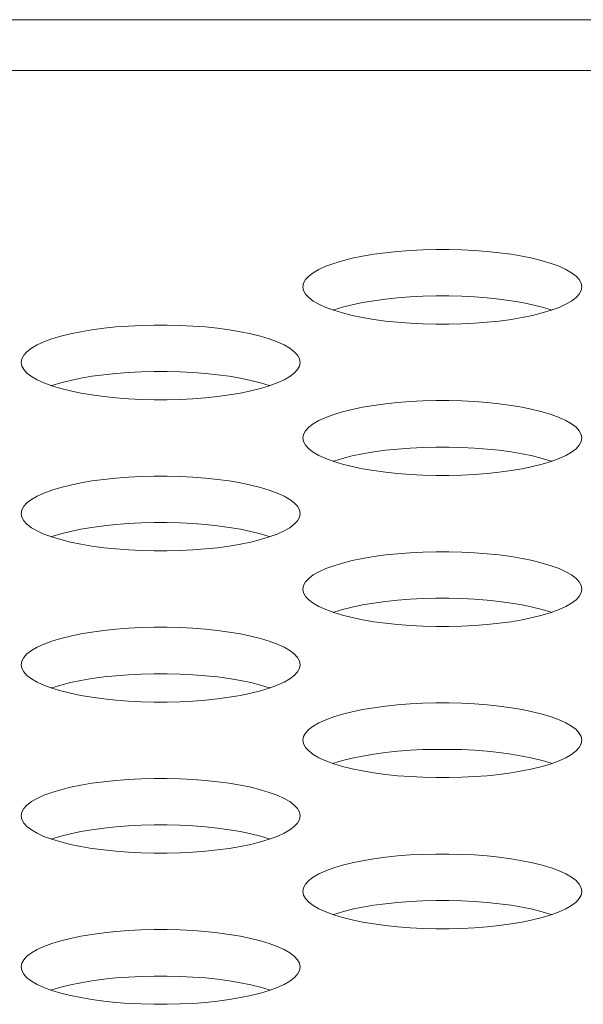
# Model space of a CAD drawing. Extents: x 5 to 132, y 3 to 98.
# Drawn here: x 35 to 36, y 76 to 76 of the extents above; entities that cross this region are included whole.
import ezdxf

# ---------------------------------------------------------------- set-up
doc = ezdxf.new("R2010")
doc.units = 0
doc.header["$MEASUREMENT"] = 0
doc.linetypes.add('DCAD_CONTINUOUS', pattern=[0])
doc.layers.add('02___PRT_ALL_AXES', color=7, linetype='DCAD_CONTINUOUS', lineweight=0)

msp = doc.modelspace()

# ---------------------------------------------------------------- linework, layer by layer
at = {"layer": '02___PRT_ALL_AXES', "color": 7, "linetype": 'DCAD_CONTINUOUS', "lineweight": 0, "ltscale": 0.00410785768075069}
for p, q in [((57.4741234392712, 75.88279334193423), (31.03381668383039, 75.88279334193423)), ((57.51665114634068, 75.86599671918981), (33.21698291083322, 75.86599671918981))]:
    msp.add_line(p, q, dxfattribs=at)
at = {"layer": '02___PRT_ALL_AXES', "color": 7, "linetype": 'DCAD_CONTINUOUS', "lineweight": 0, "ltscale": 0.00410785768075069, "flags": 128}
for points in [[(35.52230845930379, 75.79473757007698), (35.52209105412702, 75.79593460118868), (35.52144156820241, 75.79711940120671), (35.52036809822263, 75.79827996873568), (35.51888383474542, 75.79940475154974), (35.51700664200911, 75.80048283327348), (35.51475852764436, 75.80150408639453), (35.51216500205861, 75.80245930031386), (35.50925439518764, 75.80334025961515), (35.50605727682103, 75.80413975440679), (35.50260580053779, 75.80485159736124), (35.49893316729249, 75.8054705888804), (35.49507316954821, 75.80599246242826), (35.49105996803249, 75.80641380269255), (35.4869277520012, 75.80673199219231), (35.48271063972308, 75.80694513687327), (35.47844264701035, 75.80705200780899), (35.47415771526714, 75.80705200100967), (35.46988973821356, 75.80694511694523), (35.46567265861098, 75.80673196064397), (35.46154048547887, 75.80641376157453), (35.45752733667847, 75.80599241448792), (35.45366739781458, 75.80547053718712), (35.44999482739649, 75.80485154533275), (35.44654340977675, 75.80413970442567), (35.44334634627797, 75.80334021421181), (35.44043578915151, 75.80245926185117), (35.43784230207775, 75.80150405504007), (35.43559421811444, 75.80048280965494), (35.43371704745869, 75.79940473559483), (35.43223279801392, 75.79827995951763), (35.4311593353724, 75.79711939714814), (35.43050985213269, 75.79593460037368), (35.43029244725498, 75.79473757007698)], [(35.43029244725498, 75.79473757007698), (35.43050985242846, 75.79354053896857), (35.43115933835306, 75.79235573895053), (35.43223280833286, 75.79119517142156), (35.43371707181007, 75.7900703886075), (35.43559426454637, 75.78899230688377), (35.43784237891111, 75.78797105376272), (35.44043590449688, 75.78701583984011), (35.44334651136784, 75.7861348805421), (35.44654362973446, 75.78533538575046), (35.4499951060177, 75.784623542796), (35.45366773926299, 75.78400455127357), (35.45752773700728, 75.78348267772569), (35.46154093852299, 75.7830613374647), (35.46567315455428, 75.78274314796494), (35.46989026683569, 75.78253000328068), (35.47415825954513, 75.78242313234826), (35.47844319128835, 75.78242313914758), (35.48271116834192, 75.78253002321202), (35.4869282479445, 75.78274317951328), (35.49106042107662, 75.78306137858272), (35.49507356987701, 75.78348272566932), (35.49893350874091, 75.78400460297013), (35.50260607915899, 75.7846235948245), (35.50605749677874, 75.78533543573158), (35.50925456027751, 75.78613492594542), (35.51216511740396, 75.78701587830608), (35.51475860447773, 75.78797108511388), (35.51700668844105, 75.78899233050231), (35.51888385909679, 75.79007040455913), (35.52036810854156, 75.7911951806396), (35.52144157118308, 75.7923557430091), (35.52209105442279, 75.79354053978358), (35.52230845930379, 75.79473757007698)], [(35.51234623945454, 75.78708258733838), (35.51216500205861, 75.78714933836282), (35.50925439518764, 75.78803029766082), (35.50605727682103, 75.78882979245246), (35.50260580053779, 75.7895416354069), (35.49893316729249, 75.79016062692935), (35.49507316954821, 75.79068250047722), (35.49105996803249, 75.7911038407382), (35.4869277520012, 75.79142203023798), (35.48271063972308, 75.79163517492222), (35.47844264701035, 75.79174204585466), (35.47415771526714, 75.79174203905532), (35.46988973821356, 75.7916351549909), (35.46567265861098, 75.79142199868963), (35.46154048547887, 75.7911037996202), (35.45752733667847, 75.79068245253359), (35.45366739781458, 75.79016057523278), (35.44999482739649, 75.78954158337841), (35.44654340977675, 75.78882974247134), (35.44334634627797, 75.78803025225749), (35.44043578915151, 75.78714929989684), (35.44025466710094, 75.78708259086456)], [(35.42935825059136, 75.7698316367175), (35.42914084541459, 75.77102866782921), (35.42849135949327, 75.77221346784725), (35.4274178895102, 75.7733740353762), (35.42593362603299, 75.774498818187), (35.42405643329997, 75.77557689991401), (35.42180831893193, 75.77659815303507), (35.41921479334947, 75.7775533669544), (35.4163041864785, 75.77843432625569), (35.4131070681086, 75.77923382104733), (35.40965559182865, 75.77994566400176), (35.40598295858007, 75.78056465552092), (35.40212296083907, 75.78108652906879), (35.39810975932335, 75.78150786933307), (35.39397754328877, 75.78182605883285), (35.38976043101065, 75.7820392035138), (35.38549243829792, 75.78214607444953), (35.381207506558, 75.7821460676502), (35.37693952950113, 75.78203918358577), (35.37272244990184, 75.78182602728121), (35.36859027676644, 75.78150782821507), (35.36457712796605, 75.78108648112845), (35.36071718910215, 75.78056460382766), (35.35704461868735, 75.77994561197329), (35.35359320106432, 75.77923377106619), (35.35039613756555, 75.77843428084907), (35.34748558043909, 75.77755332849169), (35.34489209336532, 75.7765981216806), (35.3426440094053, 75.77557687629547), (35.34076683874956, 75.77449880223536), (35.33928258930149, 75.77337402615817), (35.33820912665998, 75.77221346378867), (35.33755964342026, 75.77102866701092), (35.33734223854255, 75.7698316367175)], [(35.33734223854255, 75.7698316367175), (35.33755964371932, 75.7686346056091), (35.33820912964065, 75.76744980559107), (35.33928259962372, 75.76628923805882), (35.34076686310093, 75.76516445524803), (35.34264405583394, 75.76408637352431), (35.34489217020198, 75.76306512040325), (35.34748569578445, 75.76210990648062), (35.35039630265541, 75.76122894717933), (35.35359342102532, 75.7604294523877), (35.35704489730526, 75.75971760943654), (35.36071753055385, 75.75909861791409), (35.36457752829485, 75.75857674436621), (35.36859072981056, 75.75815540410524), (35.37272294584515, 75.75783721460547), (35.37694005812327, 75.75762406992122), (35.38120805083599, 75.75751719898878), (35.38549298257592, 75.7575172057881), (35.38976095963278, 75.75762408985256), (35.39397803923207, 75.75783724615381), (35.39811021236748, 75.75815544522325), (35.40212336116787, 75.75857679230984), (35.40598330003177, 75.75909866961067), (35.40965587044656, 75.75971766146502), (35.41310728806959, 75.76042950236882), (35.41630435156837, 75.76122899258594), (35.41921490869482, 75.7621099449466), (35.42180839576859, 75.76306515175442), (35.42405647972862, 75.76408639714285), (35.42593365038765, 75.76516447119967), (35.42741789983242, 75.76628924727684), (35.42849136247393, 75.76744980964634), (35.42914084571365, 75.7686346064241), (35.42935825059136, 75.7698316367175)], [(35.4193960307454, 75.7621766539789), (35.41921479334947, 75.76224340500006), (35.4163041864785, 75.76312436430135), (35.4131070681086, 75.763923859093), (35.40965559182865, 75.76463570204743), (35.40598295858007, 75.76525469356659), (35.40212296083907, 75.76577656711447), (35.39810975932335, 75.76619790737874), (35.39397754328877, 75.76651609687852), (35.38976043101065, 75.76672924155946), (35.38549243829792, 75.76683611249518), (35.381207506558, 75.76683610569586), (35.37693952950113, 75.76672922163142), (35.37272244990184, 75.76651606533015), (35.36859027676644, 75.76619786626074), (35.36457712796605, 75.76577651917412), (35.36071718910215, 75.76525464187331), (35.35704461868735, 75.76463565001895), (35.35359320106432, 75.76392380911186), (35.35039613756555, 75.76312431889802), (35.34748558043909, 75.76224336653736), (35.34730445838851, 75.7621766575018)], [(35.52230845930379, 75.74492570335804), (35.52209105412702, 75.74612273446645), (35.52144156820241, 75.74730753448449), (35.52036809822263, 75.74846810201673), (35.51888383474542, 75.74959288482752), (35.51700664200911, 75.75067096655125), (35.51475852764436, 75.75169221967559), (35.51216500205861, 75.75264743359492), (35.50925439518764, 75.75352839289621), (35.50605727682103, 75.75432788768785), (35.50260580053779, 75.755039730639), (35.49893316729249, 75.75565872216146), (35.49507316954821, 75.75618059570932), (35.49105996803249, 75.75660193597032), (35.4869277520012, 75.75692012547337), (35.48271063972308, 75.75713327015433), (35.47844264701035, 75.75724014108677), (35.47415771526714, 75.75724013429073), (35.46988973821356, 75.757133250223), (35.46567265861098, 75.75692009392175), (35.46154048547887, 75.75660189485559), (35.45752733667847, 75.7561805477657), (35.45366739781458, 75.7556586704649), (35.44999482739649, 75.75503967861053), (35.44654340977675, 75.75432783770673), (35.44334634627797, 75.75352834748959), (35.44043578915151, 75.75264739512893), (35.43784230207775, 75.75169218832114), (35.43559421811444, 75.75067094293271), (35.43371704745869, 75.7495928688759), (35.43223279801392, 75.74846809279869), (35.4311593353724, 75.74730753042921), (35.43050985213269, 75.74612273365145), (35.43029244725498, 75.74492570335804)], [(35.43029244725498, 75.74492570335804), (35.43050985242846, 75.74372867224963), (35.43115933835306, 75.7425438722316), (35.43223280833286, 75.74138330469934), (35.43371707181007, 75.74025852188856), (35.43559426454637, 75.73918044016155), (35.43784237891111, 75.7381591870405), (35.44043590449688, 75.73720397312115), (35.44334651136784, 75.73632301381987), (35.44654362973446, 75.73552351902823), (35.4499951060177, 75.73481167607707), (35.45366773926299, 75.73419268455461), (35.45752773700728, 75.73367081100675), (35.46154093852299, 75.73324947074576), (35.46567315455428, 75.73293128124271), (35.46989026683569, 75.73271813656176), (35.47415825954513, 75.73261126562603), (35.47844319128835, 75.73261127242536), (35.48271116834192, 75.7327181564898), (35.4869282479445, 75.73293131279435), (35.49106042107662, 75.73324951186049), (35.49507356987701, 75.7336708589471), (35.49893350874091, 75.7341927362479), (35.50260607915899, 75.73481172810227), (35.50605749677874, 75.73552356900935), (35.50925456027751, 75.73632305922648), (35.51216511740396, 75.73720401158384), (35.51475860447773, 75.73815921839494), (35.51700668844105, 75.73918046378009), (35.51888385909679, 75.74025853784019), (35.52036810854156, 75.74138331391738), (35.52144157118308, 75.74254387628687), (35.52209105442279, 75.74372867306464), (35.52230845930379, 75.74492570335804)], [(35.51234623945454, 75.73727072061942), (35.51216500205861, 75.73733747164059), (35.50925439518764, 75.73821843094187), (35.50605727682103, 75.73901792573352), (35.50260580053779, 75.73972976868468), (35.49893316729249, 75.74034876020713), (35.49507316954821, 75.740870633755), (35.49105996803249, 75.74129197401598), (35.4869277520012, 75.74161016351903), (35.48271063972308, 75.7418233082), (35.47844264701035, 75.74193017913242), (35.47415771526714, 75.7419301723364), (35.46988973821356, 75.74182328826866), (35.46567265861098, 75.7416101319674), (35.46154048547887, 75.74129193290125), (35.45752733667847, 75.74087058581466), (35.45366739781458, 75.74034870851055), (35.44999482739649, 75.73972971665619), (35.44654340977675, 75.7390178757524), (35.44334634627797, 75.73821838553526), (35.44043578915151, 75.7373374331746), (35.44025466710094, 75.73727072414232)], [(35.42935825059136, 75.72001976999857), (35.42914084541459, 75.72121680110699), (35.42849135949327, 75.72240160112503), (35.4274178895102, 75.72356216865397), (35.42593362603299, 75.72468695146804), (35.42405643329997, 75.72576503319179), (35.42180831893193, 75.72678628631284), (35.41921479334947, 75.72774150023545), (35.4163041864785, 75.72862245953347), (35.4131070681086, 75.72942195432839), (35.40965559182865, 75.73013379727954), (35.40598295858007, 75.73075278880198), (35.40212296083907, 75.73127466234986), (35.39810975932335, 75.73169600261085), (35.39397754328877, 75.73201419211061), (35.38976043101065, 75.73222733679485), (35.38549243829792, 75.73233420772729), (35.381207506558, 75.73233420092798), (35.37693952950113, 75.73222731686353), (35.37272244990184, 75.73201416056227), (35.36859027676644, 75.73169596149283), (35.36457712796605, 75.73127461440623), (35.36071718910215, 75.73075273710542), (35.35704461868735, 75.73013374525107), (35.35359320106432, 75.72942190434397), (35.35039613756555, 75.72862241413013), (35.34748558043909, 75.72774146176947), (35.34489209336532, 75.72678625496167), (35.3426440094053, 75.72576500957325), (35.34076683874956, 75.72468693551642), (35.33928258930149, 75.72356215943594), (35.33820912665998, 75.72240159706973), (35.33755964342026, 75.72121680029198), (35.33734223854255, 75.72001976999857)], [(35.33734223854255, 75.72001976999857), (35.33755964371932, 75.71882273888687), (35.33820912964065, 75.71763793886883), (35.33928259962372, 75.71647737133988), (35.34076686310093, 75.7153525885258), (35.34264405583394, 75.71427450680207), (35.34489217020198, 75.71325325368102), (35.34748569578445, 75.71229803976168), (35.35039630265541, 75.7114170804604), (35.35359342102532, 75.71061758566877), (35.35704489730526, 75.70990574271431), (35.36071753055385, 75.70928675119515), (35.36457752829485, 75.70876487764728), (35.36859072981056, 75.70834353738302), (35.37272294584515, 75.70802534788325), (35.37694005812327, 75.70781220320228), (35.38120805083599, 75.70770533226656), (35.38549298257592, 75.70770533906588), (35.38976095963278, 75.70781222313033), (35.39397803923207, 75.70802537943159), (35.39811021236748, 75.70834357850103), (35.40212336116787, 75.70876492558762), (35.40598330003177, 75.70928680288844), (35.40965587044656, 75.7099057947428), (35.41310728806959, 75.71061763564988), (35.41630435156837, 75.71141712586372), (35.41921490869482, 75.71229807822438), (35.42180839576859, 75.71325328503548), (35.42405647972862, 75.71427453042061), (35.42593365038765, 75.71535260448073), (35.42741789983242, 75.7164773805579), (35.42849136247393, 75.7176379429274), (35.42914084571365, 75.71882273970188), (35.42935825059136, 75.72001976999857)], [(35.4193960307454, 75.71236478725994), (35.41921479334947, 75.71243153828112), (35.4163041864785, 75.71331249758241), (35.4131070681086, 75.71411199237404), (35.40965559182865, 75.7148238353252), (35.40598295858007, 75.71544282684766), (35.40212296083907, 75.71596470039553), (35.39810975932335, 75.7163860406565), (35.39397754328877, 75.71670423015628), (35.38976043101065, 75.71691737484052), (35.38549243829792, 75.71702424577296), (35.381207506558, 75.71702423897364), (35.37693952950113, 75.7169173549092), (35.37272244990184, 75.71670419860793), (35.36859027676644, 75.71638599953849), (35.36457712796605, 75.7159646524519), (35.36071718910215, 75.71544277515108), (35.35704461868735, 75.71482378329672), (35.35359320106432, 75.71411194239292), (35.35039613756555, 75.7133124521758), (35.34748558043909, 75.71243149981514), (35.34730445838851, 75.71236479078286)], [(35.52230845930379, 75.69511383663581), (35.52209105412702, 75.69631086774751), (35.52144156820241, 75.69749566776554), (35.52036809822263, 75.69865623529451), (35.51888383474542, 75.69978101810857), (35.51700664200911, 75.7008590998323), (35.51475852764436, 75.70188035295337), (35.51216500205861, 75.7028355668727), (35.50925439518764, 75.70371652617399), (35.50605727682103, 75.70451602096563), (35.50260580053779, 75.70522786392007), (35.49893316729249, 75.70584685543923), (35.49507316954821, 75.7063687289871), (35.49105996803249, 75.70679006925138), (35.4869277520012, 75.70710825875115), (35.48271063972308, 75.70732140343209), (35.47844264701035, 75.70742827436781), (35.47415771526714, 75.70742826756849), (35.46988973821356, 75.70732138350407), (35.46567265861098, 75.7071082272028), (35.46154048547887, 75.70679002813337), (35.45752733667847, 75.70636868104675), (35.45366739781458, 75.70584680374596), (35.44999482739649, 75.70522781189158), (35.44654340977675, 75.70451597098449), (35.44334634627797, 75.70371648077065), (35.44043578915151, 75.70283552841), (35.43784230207775, 75.70188032159892), (35.43559421811444, 75.70085907621376), (35.43371704745869, 75.69978100215367), (35.43223279801392, 75.69865622607647), (35.4311593353724, 75.69749566370697), (35.43050985213269, 75.69631086693252), (35.43029244725498, 75.69511383663581)], [(35.43029244725498, 75.69511383663581), (35.43050985242846, 75.69391680552741), (35.43115933835306, 75.69273200550937), (35.43223280833286, 75.6915714379804), (35.43371707181007, 75.69044665516634), (35.43559426454637, 75.68936857344261), (35.43784237891111, 75.68834732032155), (35.44043590449688, 75.68739210639893), (35.44334651136784, 75.68651114710093), (35.44654362973446, 75.68571165230601), (35.4499951060177, 75.68499980935485), (35.45366773926299, 75.68438081783239), (35.45752773700728, 75.68385894428452), (35.46154093852299, 75.68343760402354), (35.46567315455428, 75.68311941452377), (35.46989026683569, 75.68290626983952), (35.47415825954513, 75.6827993989071), (35.47844319128835, 75.68279940570642), (35.48271116834192, 75.68290628977086), (35.4869282479445, 75.68311944607211), (35.49106042107662, 75.68343764514155), (35.49507356987701, 75.68385899222815), (35.49893350874091, 75.68438086952897), (35.50260607915899, 75.68499986138333), (35.50605749677874, 75.68571170229042), (35.50925456027751, 75.68651119250426), (35.51216511740396, 75.68739214486492), (35.51475860447773, 75.68834735167272), (35.51700668844105, 75.68936859706115), (35.51888385909679, 75.69044667111797), (35.52036810854156, 75.69157144719844), (35.52144157118308, 75.69273200956464), (35.52209105442279, 75.69391680634241), (35.52230845930379, 75.69511383663581)], [(35.51234623945454, 75.6874588538972), (35.51216500205861, 75.68752560491836), (35.50925439518764, 75.68840656421965), (35.50605727682103, 75.68920605901128), (35.50260580053779, 75.68991790196574), (35.49893316729249, 75.69053689348819), (35.49507316954821, 75.69105876703605), (35.49105996803249, 75.69148010729704), (35.4869277520012, 75.6917982967968), (35.48271063972308, 75.69201144148106), (35.47844264701035, 75.6921183124135), (35.47415771526714, 75.69211830561416), (35.46988973821356, 75.69201142154972), (35.46567265861098, 75.69179826524847), (35.46154048547887, 75.69148006617903), (35.45752733667847, 75.69105871909244), (35.45366739781458, 75.69053684179161), (35.44999482739649, 75.68991784993725), (35.44654340977675, 75.68920600903017), (35.44334634627797, 75.68840651881634), (35.44043578915151, 75.68752556645568), (35.44025466710094, 75.6874588574234)], [(35.42935825059136, 75.67020790327635), (35.42914084541459, 75.67140493438804), (35.42849135949327, 75.67258973440607), (35.4274178895102, 75.67375030193503), (35.42593362603299, 75.67487508474582), (35.42405643329997, 75.67595316647284), (35.42180831893193, 75.6769744195939), (35.41921479334947, 75.67792963351323), (35.4163041864785, 75.67881059281453), (35.4131070681086, 75.67961008760616), (35.40965559182865, 75.68032193055731), (35.40598295858007, 75.68094092207976), (35.40212296083907, 75.68146279562764), (35.39810975932335, 75.68188413589192), (35.39397754328877, 75.68220232539169), (35.38976043101065, 75.68241547007263), (35.38549243829792, 75.68252234100835), (35.381207506558, 75.68252233420903), (35.37693952950113, 75.6824154501446), (35.37272244990184, 75.68220229384004), (35.36859027676644, 75.6818840947739), (35.36457712796605, 75.68146274768729), (35.36071718910215, 75.68094087038648), (35.35704461868735, 75.68032187853211), (35.35359320106432, 75.67961003762503), (35.35039613756555, 75.6788105474079), (35.34748558043909, 75.67792959505053), (35.34489209336532, 75.67697438823944), (35.3426440094053, 75.6759531428543), (35.34076683874956, 75.6748750687942), (35.33928258930149, 75.673750292717), (35.33820912665998, 75.67258973034751), (35.33755964342026, 75.67140493356976), (35.33734223854255, 75.67020790327635)], [(35.33734223854255, 75.67020790327635), (35.33755964371932, 75.66901087216795), (35.33820912964065, 75.66782607214991), (35.33928259962372, 75.66666550461765), (35.34076686310093, 75.66554072180686), (35.34264405583394, 75.66446264008314), (35.34489217020198, 75.6634413869588), (35.34748569578445, 75.66248617303945), (35.35039630265541, 75.66160521373817), (35.35359342102532, 75.66080571894653), (35.35704489730526, 75.66009387599537), (35.36071753055385, 75.65947488447293), (35.36457752829485, 75.65895301092505), (35.36859072981056, 75.65853167066408), (35.37272294584515, 75.6582134811643), (35.37694005812327, 75.65800033648006), (35.38120805083599, 75.65789346554762), (35.38549298257592, 75.65789347234366), (35.38976095963278, 75.65800035641139), (35.39397803923207, 75.65821351271265), (35.39811021236748, 75.65853171177879), (35.40212336116787, 75.65895305886868), (35.40598330003177, 75.6594749361695), (35.40965587044656, 75.66009392802385), (35.41310728806959, 75.66080576892766), (35.41630435156837, 75.66160525914478), (35.41921490869482, 75.66248621150544), (35.42180839576859, 75.66344141831325), (35.42405647972862, 75.66446266370168), (35.42593365038765, 75.6655407377585), (35.42741789983242, 75.66666551383568), (35.42849136247393, 75.66782607620517), (35.42914084571365, 75.66901087298292), (35.42935825059136, 75.67020790327635)], [(35.4193960307454, 75.66255292053772), (35.41921479334947, 75.6626196715589), (35.4163041864785, 75.66350063086018), (35.4131070681086, 75.66430012565182), (35.40965559182865, 75.66501196860627), (35.40598295858007, 75.66563096012543), (35.40212296083907, 75.66615283367331), (35.39810975932335, 75.66657417393758), (35.39397754328877, 75.66689236343734), (35.38976043101065, 75.6671055081183), (35.38549243829792, 75.66721237905402), (35.381207506558, 75.6672123722547), (35.37693952950113, 75.66710548819026), (35.37272244990184, 75.666892331889), (35.36859027676644, 75.66657413281956), (35.36457712796605, 75.66615278573296), (35.36071718910215, 75.66563090843215), (35.35704461868735, 75.66501191657778), (35.35359320106432, 75.6643000756707), (35.35039613756555, 75.66350058545686), (35.34748558043909, 75.6626196330962), (35.34730445838851, 75.66255292406063)], [(35.52230845930379, 75.64530196991687), (35.52209105412702, 75.64649900102528), (35.52144156820241, 75.64768380104331), (35.52036809822263, 75.64884436857557), (35.51888383474542, 75.64996915138634), (35.51700664200911, 75.65104723311008), (35.51475852764436, 75.65206848623443), (35.51216500205861, 75.65302370015375), (35.50925439518764, 75.65390465945505), (35.50605727682103, 75.65470415424669), (35.50260580053779, 75.65541599719785), (35.49893316729249, 75.6560349887203), (35.49507316954821, 75.65655686226816), (35.49105996803249, 75.65697820252916), (35.4869277520012, 75.65729639202893), (35.48271063972308, 75.65750953671316), (35.47844264701035, 75.65761640764559), (35.47415771526714, 75.65761640084627), (35.46988973821356, 75.65750951678184), (35.46567265861098, 75.65729636048057), (35.46154048547887, 75.65697816141443), (35.45752733667847, 75.65655681432453), (35.45366739781458, 75.65603493702372), (35.44999482739649, 75.65541594516935), (35.44654340977675, 75.65470410426556), (35.44334634627797, 75.65390461404843), (35.44043578915151, 75.65302366168777), (35.43784230207775, 75.65206845487998), (35.43559421811444, 75.65104720949154), (35.43371704745869, 75.64996913543472), (35.43223279801392, 75.64884435935754), (35.4311593353724, 75.64768379698805), (35.43050985213269, 75.64649900021028), (35.43029244725498, 75.64530196991687)], [(35.43029244725498, 75.64530196991687), (35.43050985242846, 75.64410493880519), (35.43115933835306, 75.64292013878715), (35.43223280833286, 75.64175957125818), (35.43371707181007, 75.6406347884474), (35.43559426454637, 75.63955670672038), (35.43784237891111, 75.63853545359932), (35.44043590449688, 75.63758023967999), (35.44334651136784, 75.6366992803787), (35.44654362973446, 75.63589978558706), (35.4499951060177, 75.63518794263261), (35.45366773926299, 75.63456895111345), (35.45752773700728, 75.63404707756558), (35.46154093852299, 75.63362573730132), (35.46567315455428, 75.63330754780154), (35.46989026683569, 75.6330944031206), (35.47415825954513, 75.63298753218487), (35.47844319128835, 75.6329875389842), (35.48271116834192, 75.63309442304863), (35.4869282479445, 75.63330757935319), (35.49106042107662, 75.63362577841933), (35.49507356987701, 75.63404712550593), (35.49893350874091, 75.63456900280674), (35.50260607915899, 75.63518799466111), (35.50605749677874, 75.6358998355682), (35.50925456027751, 75.63669932578532), (35.51216511740396, 75.63758027814269), (35.51475860447773, 75.63853548495379), (35.51700668844105, 75.63955673033892), (35.51888385909679, 75.64063480439903), (35.52036810854156, 75.64175958047622), (35.52144157118308, 75.64292014284571), (35.52209105442279, 75.64410493962346), (35.52230845930379, 75.64530196991687)], [(35.51234623945454, 75.63764698717826), (35.51216500205861, 75.63771373819942), (35.50925439518764, 75.63859469750071), (35.50605727682103, 75.63939419229234), (35.50260580053779, 75.64010603524352), (35.49893316729249, 75.64072502676596), (35.49507316954821, 75.64124690031383), (35.49105996803249, 75.64166824057482), (35.4869277520012, 75.64198643007786), (35.48271063972308, 75.64219957475883), (35.47844264701035, 75.64230644569126), (35.47415771526714, 75.64230643889523), (35.46988973821356, 75.6421995548275), (35.46567265861098, 75.64198639852624), (35.46154048547887, 75.64166819946009), (35.45752733667847, 75.6412468523735), (35.45366739781458, 75.64072497506939), (35.44999482739649, 75.64010598321502), (35.44654340977675, 75.63939414231123), (35.44334634627797, 75.6385946520941), (35.44043578915151, 75.63771369973345), (35.44025466710094, 75.63764699070117)], [(35.42935825059136, 75.62039603655741), (35.42914084541459, 75.62159306766581), (35.42849135949327, 75.62277786768385), (35.4274178895102, 75.6239384352128), (35.42593362603299, 75.62506321802688), (35.42405643329997, 75.62614129975061), (35.42180831893193, 75.62716255287168), (35.41921479334947, 75.62811776679429), (35.4163041864785, 75.6289987260923), (35.4131070681086, 75.62979822088394), (35.40965559182865, 75.63051006383837), (35.40598295858007, 75.63112905536082), (35.40212296083907, 75.6316509289087), (35.39810975932335, 75.63207226916967), (35.39397754328877, 75.63239045866945), (35.38976043101065, 75.63260360335369), (35.38549243829792, 75.63271047428613), (35.381207506558, 75.6327104674868), (35.37693952950113, 75.63260358342238), (35.37272244990184, 75.6323904271211), (35.36859027676644, 75.63207222805167), (35.36457712796605, 75.63165088096507), (35.36071718910215, 75.63112900366424), (35.35704461868735, 75.63051001180989), (35.35359320106432, 75.6297981709028), (35.35039613756555, 75.62899868068897), (35.34748558043909, 75.6281177283283), (35.34489209336532, 75.62716252152049), (35.3426440094053, 75.62614127613207), (35.34076683874956, 75.62506320207524), (35.33928258930149, 75.62393842599478), (35.33820912665998, 75.62277786362857), (35.33755964342026, 75.62159306685082), (35.33734223854255, 75.62039603655741)], [(35.33734223854255, 75.62039603655741), (35.33755964371932, 75.61919900544571), (35.33820912964065, 75.61801420542768), (35.33928259962372, 75.61685363789871), (35.34076686310093, 75.61572885508464), (35.34264405583394, 75.61465077336092), (35.34489217020198, 75.61362952023984), (35.34748569578445, 75.61267430632053), (35.35039630265541, 75.61179334701922), (35.35359342102532, 75.6109938522276), (35.35704489730526, 75.61028200927315), (35.36071753055385, 75.60966301775399), (35.36457752829485, 75.60914114420612), (35.36859072981056, 75.60871980394185), (35.37272294584515, 75.60840161444207), (35.37694005812327, 75.60818846976112), (35.38120805083599, 75.6080815988254), (35.38549298257592, 75.60808160562472), (35.38976095963278, 75.60818848968917), (35.39397803923207, 75.60840164599043), (35.39811021236748, 75.60871984505985), (35.40212336116787, 75.60914119214645), (35.40598330003177, 75.60966306944728), (35.40965587044656, 75.61028206130163), (35.41310728806959, 75.61099390220872), (35.41630435156837, 75.61179339242256), (35.41921490869482, 75.61267434478322), (35.42180839576859, 75.6136295515943), (35.42405647972862, 75.61465079697945), (35.42593365038765, 75.61572887103956), (35.42741789983242, 75.61685364711674), (35.42849136247393, 75.61801420948623), (35.42914084571365, 75.6191990062607), (35.42935825059136, 75.62039603655741)], [(35.4193960307454, 75.6127410538155), (35.41921479334947, 75.61280780483995), (35.4163041864785, 75.61368876413796), (35.4131070681086, 75.61448825893288), (35.40965559182865, 75.61520010188404), (35.40598295858007, 75.6158190934065), (35.40212296083907, 75.61634096695437), (35.39810975932335, 75.61676230721535), (35.39397754328877, 75.61708049671512), (35.38976043101065, 75.61729364139936), (35.38549243829792, 75.6174005123318), (35.381207506558, 75.61740050553247), (35.37693952950113, 75.61729362146804), (35.37272244990184, 75.61708046516677), (35.36859027676644, 75.61676226609734), (35.36457712796605, 75.61634091901074), (35.36071718910215, 75.61581904170993), (35.35704461868735, 75.61520004985556), (35.35359320106432, 75.61448820895176), (35.35039613756555, 75.61368871873464), (35.34748558043909, 75.61280776637398), (35.34730445838851, 75.61274105734168)], [(35.52230845930379, 75.59549010319465), (35.52209105412702, 75.59668713430634), (35.52144156820241, 75.59787193432437), (35.52036809822263, 75.59903250185334), (35.51888383474542, 75.60015728466412), (35.51700664200911, 75.60123536639114), (35.51475852764436, 75.6022566195122), (35.51216500205861, 75.60321183343153), (35.50925439518764, 75.60409279273281), (35.50605727682103, 75.60489228752446), (35.50260580053779, 75.60560413047891), (35.49893316729249, 75.60622312199807), (35.49507316954821, 75.60674499554594), (35.49105996803249, 75.6071663358102), (35.4869277520012, 75.60748452530999), (35.48271063972308, 75.60769766999094), (35.47844264701035, 75.60780454092665), (35.47415771526714, 75.60780453412733), (35.46988973821356, 75.60769765006289), (35.46567265861098, 75.60748449376163), (35.46154048547887, 75.6071662946922), (35.45752733667847, 75.60674494760559), (35.45366739781458, 75.60622307030478), (35.44999482739649, 75.60560407845041), (35.44654340977675, 75.60489223754334), (35.44334634627797, 75.60409274732949), (35.44043578915151, 75.60321179496884), (35.43784230207775, 75.60225658815774), (35.43559421811444, 75.6012353427726), (35.43371704745869, 75.6001572687125), (35.43223279801392, 75.5990324926353), (35.4311593353724, 75.59787193026582), (35.43050985213269, 75.59668713349136), (35.43029244725498, 75.59549010319465)], [(35.43029244725498, 75.59549010319465), (35.43050985242846, 75.59429307208624), (35.43115933835306, 75.5931082720682), (35.43223280833286, 75.59194770453925), (35.43371707181007, 75.59082292172518), (35.43559426454637, 75.58974484000144), (35.43784237891111, 75.58872358688038), (35.44043590449688, 75.58776837295777), (35.44334651136784, 75.58688741365975), (35.44654362973446, 75.58608791886483), (35.4499951060177, 75.58537607591369), (35.45366773926299, 75.58475708439123), (35.45752773700728, 75.58423521084336), (35.46154093852299, 75.58381387058236), (35.46567315455428, 75.5834956810826), (35.46989026683569, 75.58328253639836), (35.47415825954513, 75.58317566546593), (35.47844319128835, 75.58317567226526), (35.48271116834192, 75.58328255632968), (35.4869282479445, 75.58349571263095), (35.49106042107662, 75.58381391170037), (35.49507356987701, 75.58423525878699), (35.49893350874091, 75.5847571360878), (35.50260607915899, 75.58537612794217), (35.50605749677874, 75.58608796884926), (35.50925456027751, 75.58688745906309), (35.51216511740396, 75.58776841142375), (35.51475860447773, 75.58872361823154), (35.51700668844105, 75.58974486361998), (35.51888385909679, 75.5908229376768), (35.52036810854156, 75.59194771375728), (35.52144157118308, 75.59310827612347), (35.52209105442279, 75.59429307290124), (35.52230845930379, 75.59549010319465)], [(35.51234623945454, 75.58783512045603), (35.51216500205861, 75.5879018714772), (35.50925439518764, 75.58878283077848), (35.50605727682103, 75.58958232557012), (35.50260580053779, 75.59029416852457), (35.49893316729249, 75.59091316004701), (35.49507316954821, 75.59143503359488), (35.49105996803249, 75.59185637385588), (35.4869277520012, 75.59217456335564), (35.48271063972308, 75.5923877080399), (35.47844264701035, 75.59249457897234), (35.47415771526714, 75.59249457217301), (35.46988973821356, 75.59238768810856), (35.46567265861098, 75.5921745318073), (35.46154048547887, 75.59185633273786), (35.45752733667847, 75.59143498565126), (35.45366739781458, 75.59091310835045), (35.44999482739649, 75.5902941164961), (35.44654340977675, 75.58958227558901), (35.44334634627797, 75.58878278537517), (35.44043578915151, 75.58790183301451), (35.44025466710094, 75.58783512398222)], [(35.42935825059136, 75.57058416983519), (35.42914084541459, 75.57178120094359), (35.42849135949327, 75.57296600096161), (35.4274178895102, 75.57412656849387), (35.42593362603299, 75.57525135130466), (35.42405643329997, 75.57632943303167), (35.42180831893193, 75.57735068615273), (35.41921479334947, 75.57830590007207), (35.4163041864785, 75.57918685937335), (35.4131070681086, 75.579986354165), (35.40965559182865, 75.58069819711615), (35.40598295858007, 75.5813171886386), (35.40212296083907, 75.58183906218648), (35.39810975932335, 75.58226040244745), (35.39397754328877, 75.58257859195051), (35.38976043101065, 75.58279173663146), (35.38549243829792, 75.58289860756719), (35.381207506558, 75.58289860076786), (35.37693952950113, 75.58279171670013), (35.37272244990184, 75.58257856039887), (35.36859027676644, 75.58226036133273), (35.36457712796605, 75.58183901424613), (35.36071718910215, 75.58131713694532), (35.35704461868735, 75.58069814509095), (35.35359320106432, 75.57998630418386), (35.35039613756555, 75.57918681396674), (35.34748558043909, 75.57830586160937), (35.34489209336532, 75.57735065479827), (35.3426440094053, 75.57632940941313), (35.34076683874956, 75.57525133535302), (35.33928258930149, 75.57412655927584), (35.33820912665998, 75.57296599690635), (35.33755964342026, 75.5717812001286), (35.33734223854255, 75.57058416983519)], [(35.33734223854255, 75.57058416983519), (35.33755964371932, 75.56938713872677), (35.33820912964065, 75.56820233870874), (35.33928259962372, 75.56704177117649), (35.34076686310093, 75.5659169883657), (35.34264405583394, 75.56483890664198), (35.34489217020198, 75.56381765351762), (35.34748569578445, 75.56286243959829), (35.35039630265541, 75.56198148029699), (35.35359342102532, 75.56118198550536), (35.35704489730526, 75.56047014255421), (35.36071753055385, 75.55985115103176), (35.36457752829485, 75.5593292774839), (35.36859072981056, 75.5589079372229), (35.37272294584515, 75.55858974771984), (35.37694005812327, 75.5583766030389), (35.38120805083599, 75.55826973210645), (35.38549298257592, 75.5582697389025), (35.38976095963278, 75.55837662297021), (35.39397803923207, 75.55858977927149), (35.39811021236748, 75.55890797833763), (35.40212336116787, 75.55932932542423), (35.40598330003177, 75.55985120272832), (35.40965587044656, 75.5604701945827), (35.41310728806959, 75.5611820354865), (35.41630435156837, 75.56198152570362), (35.41921490869482, 75.56286247806428), (35.42180839576859, 75.56381768487208), (35.42405647972862, 75.56483893026052), (35.42593365038765, 75.56591700431733), (35.42741789983242, 75.56704178039452), (35.42849136247393, 75.56820234276401), (35.42914084571365, 75.56938713954176), (35.42935825059136, 75.57058416983519)], [(35.4193960307454, 75.56292918709656), (35.41921479334947, 75.56299593811772), (35.4163041864785, 75.56387689741902), (35.4131070681086, 75.56467639221066), (35.40965559182865, 75.56538823516509), (35.40598295858007, 75.56600722668425), (35.40212296083907, 75.56652910023215), (35.39810975932335, 75.56695044049641), (35.39397754328877, 75.56726862999618), (35.38976043101065, 75.56748177467713), (35.38549243829792, 75.56758864561286), (35.381207506558, 75.56758863881353), (35.37693952950113, 75.5674817547491), (35.37272244990184, 75.56726859844784), (35.36859027676644, 75.5669503993784), (35.36457712796605, 75.56652905229178), (35.36071718910215, 75.56600717499099), (35.35704461868735, 75.56538818313662), (35.35359320106432, 75.56467634222953), (35.35039613756555, 75.5638768520157), (35.34748558043909, 75.56299589965504), (35.34730445838851, 75.56292919061946)]]:
    msp.add_lwpolyline(points, dxfattribs=at)

doc.saveas('drawing.dxf')
